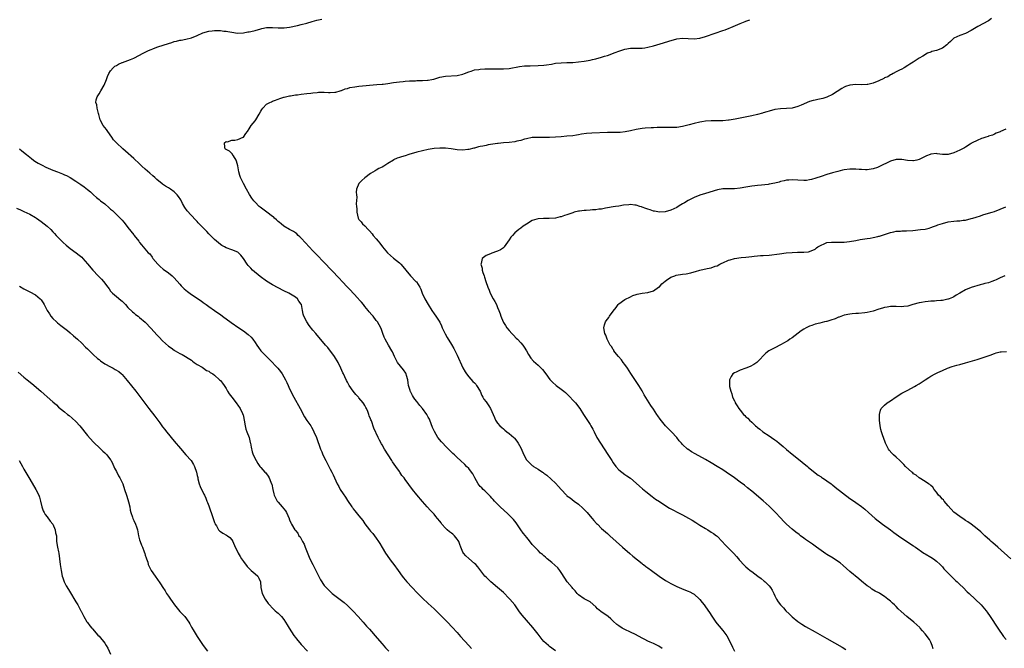
# Model space of a CAD drawing. Units: inches. Extents: x 2616000 to 2619000, y 1491000 to 1494000.
# Drawn here: x 2617206 to 2617546, y 1491840 to 1492058 of the extents above; entities that cross this region are included whole.
import ezdxf

# ---------------------------------------------------------------- set-up
doc = ezdxf.new("R2010")
doc.units = ezdxf.units.IN
doc.header["$MEASUREMENT"] = 0
doc.layers.add('LD26161491_10ft', color=2, linetype='Continuous')

msp = doc.modelspace()

# ---------------------------------------------------------------- linework, layer by layer
at = {"layer": 'LD26161491_10ft'}
for points, elevation in [([(2617391, 1491839.1), (2617389, 1491840.68), (2617388.57, 1491841), (2617387, 1491842.41), (2617386.43, 1491843), (2617385, 1491844.84), (2617383.23, 1491847.23), (2617381, 1491849.69), (2617379.5, 1491851.5), (2617378.63, 1491852.63), (2617378.4, 1491853), (2617376.95, 1491855), (2617375.26, 1491857), (2617375, 1491857.28), (2617373, 1491859.29), (2617371, 1491861.11), (2617368.71, 1491863), (2617367.81, 1491863.81), (2617367, 1491864.59), (2617366.61, 1491865), (2617364.16, 1491868.16), (2617363.41, 1491869), (2617363, 1491869.42), (2617361, 1491871.08), (2617360.03, 1491872.03), (2617359.14, 1491873), (2617359, 1491873.26), (2617358.31, 1491875), (2617357.97, 1491875.97), (2617357.57, 1491877), (2617357.36, 1491877.36), (2617357, 1491877.77), (2617356.02, 1491879), (2617355.5, 1491879.5), (2617355, 1491879.9), (2617354.35, 1491880.35), (2617353.54, 1491881), (2617353, 1491881.55), (2617351.73, 1491883), (2617351.41, 1491883.41), (2617351, 1491884.01), (2617350.23, 1491885), (2617349.64, 1491885.64), (2617349, 1491886.42), (2617348.48, 1491887), (2617347.74, 1491887.74), (2617346.65, 1491889), (2617345, 1491890.83), (2617343, 1491893.15), (2617341.52, 1491895), (2617339, 1491898.47), (2617338.6, 1491899), (2617337.89, 1491899.89), (2617337.15, 1491901), (2617337, 1491901.19), (2617335.77, 1491903), (2617334.59, 1491904.59), (2617334.33, 1491905), (2617333.06, 1491907), (2617331.87, 1491909), (2617331, 1491910.49), (2617330.8, 1491910.8), (2617330.05, 1491912.05), (2617329.62, 1491913), (2617328.2, 1491916.2), (2617327.28, 1491918.72), (2617327.12, 1491919.12), (2617327, 1491919.49), (2617326.56, 1491920.56), (2617326.4, 1491921), (2617326.01, 1491921.99), (2617325.57, 1491923), (2617325.37, 1491923.37), (2617325, 1491924.09), (2617324.64, 1491924.64), (2617324.43, 1491925), (2617323, 1491926.75), (2617322.78, 1491927), (2617321.92, 1491927.92), (2617321, 1491929), (2617319.62, 1491931), (2617319, 1491932.11), (2617318.7, 1491932.7), (2617318.06, 1491934.06), (2617317.66, 1491935), (2617317.44, 1491935.44), (2617316.77, 1491937), (2617315.75, 1491939), (2617314.47, 1491941), (2617312.17, 1491944.17), (2617311.45, 1491945), (2617311, 1491945.57), (2617308.49, 1491948.49), (2617308.02, 1491949), (2617307, 1491950.22), (2617305.76, 1491951.76), (2617304.92, 1491953), (2617303.87, 1491955), (2617303.7, 1491955.7), (2617303.44, 1491957), (2617303.1, 1491959), (2617303, 1491959.21), (2617302.23, 1491960.23), (2617301.71, 1491961), (2617301, 1491961.57), (2617298.75, 1491963), (2617297, 1491963.81), (2617295, 1491964.79), (2617293, 1491965.87), (2617291, 1491967.15), (2617288.8, 1491968.8), (2617286.18, 1491971), (2617285.59, 1491971.59), (2617285, 1491972.23), (2617284.61, 1491972.61), (2617284.24, 1491973), (2617283, 1491974.96), (2617282.12, 1491976.12), (2617281.32, 1491977), (2617281, 1491977.22), (2617279, 1491977.94), (2617277, 1491978.64), (2617276.45, 1491979), (2617275.52, 1491979.52), (2617275, 1491979.86), (2617274.37, 1491980.37), (2617273, 1491981.59), (2617271.55, 1491983), (2617271, 1491983.57), (2617270.29, 1491984.29), (2617267.35, 1491987.35), (2617267, 1491987.76), (2617266.38, 1491988.38), (2617263.52, 1491991.52), (2617262.68, 1491992.68), (2617261.95, 1491994.05), (2617261.27, 1491995.27), (2617260.47, 1491996.47), (2617260.09, 1491997), (2617259, 1491998.03), (2617257.77, 1491999), (2617257, 1491999.5), (2617256.03, 1492000.03), (2617255, 1492000.76), (2617254.85, 1492000.85), (2617253, 1492002.37), (2617252.27, 1492003), (2617251.63, 1492003.63), (2617250.59, 1492004.59), (2617249, 1492005.97), (2617247.87, 1492007), (2617247, 1492007.77), (2617245, 1492009.6), (2617242.15, 1492012.15), (2617241.18, 1492013), (2617238.99, 1492015), (2617238.06, 1492016.06), (2617237.38, 1492017), (2617236.01, 1492019), (2617235.62, 1492019.62), (2617234.4, 1492021), (2617233.36, 1492023), (2617233, 1492024.39), (2617232.89, 1492024.89), (2617232.78, 1492025.22), (2617232.35, 1492027), (2617232.22, 1492028.22), (2617231.93, 1492029), (2617232.05, 1492029.95), (2617232.36, 1492031), (2617233, 1492031.97), (2617233.64, 1492033), (2617234.81, 1492035), (2617235.61, 1492037), (2617235.96, 1492038.04), (2617236.39, 1492039), (2617237, 1492039.95), (2617237.84, 1492041), (2617238.46, 1492041.54), (2617239, 1492041.85), (2617239.7, 1492042.3), (2617241, 1492042.82), (2617241.12, 1492042.88), (2617243, 1492043.55), (2617243.91, 1492043.91), (2617245, 1492044.37), (2617247, 1492045.35), (2617248.07, 1492045.93), (2617250.12, 1492047), (2617251, 1492047.41), (2617251.63, 1492047.63), (2617253, 1492048.19), (2617255.55, 1492049), (2617258.2, 1492049.8), (2617259, 1492050.08), (2617259.77, 1492050.23), (2617261, 1492050.57), (2617261.38, 1492050.62), (2617263, 1492050.88), (2617265, 1492051.37), (2617267, 1492052.2), (2617268.92, 1492053.08), (2617271, 1492053.67), (2617272.17, 1492053.83), (2617273, 1492053.89), (2617275, 1492053.91), (2617276.24, 1492053.76), (2617277, 1492053.71), (2617277.63, 1492053.63), (2617279, 1492053.33), (2617280.95, 1492053.05), (2617283, 1492053.13), (2617284.57, 1492053.43), (2617285, 1492053.48), (2617285.61, 1492053.61), (2617287, 1492053.98), (2617289, 1492054.56), (2617289.38, 1492054.62), (2617291, 1492054.99), (2617293, 1492055.02), (2617295, 1492054.84), (2617297, 1492054.84), (2617297.13, 1492054.87), (2617299, 1492055.09), (2617301.68, 1492055.68), (2617303, 1492055.99), (2617305, 1492056.51), (2617306.75, 1492057), (2617308.46, 1492057.54), (2617310.11, 1492057.89)], 8710), ([(2617427.96, 1491839.96), (2617426.78, 1491840.78), (2617425, 1491841.64), (2617423.86, 1491842.14), (2617423, 1491842.5), (2617421.97, 1491843), (2617421.34, 1491843.34), (2617421, 1491843.57), (2617418.79, 1491844.79), (2617417, 1491845.56), (2617415, 1491846.48), (2617414.11, 1491847), (2617413, 1491847.74), (2617412.29, 1491848.29), (2617411, 1491849.4), (2617410.18, 1491850.18), (2617409.23, 1491851), (2617406.76, 1491852.76), (2617405.64, 1491853.64), (2617405, 1491854.32), (2617403, 1491856.05), (2617402.41, 1491856.41), (2617401, 1491857.13), (2617399, 1491858.54), (2617398.59, 1491859), (2617397.88, 1491859.88), (2617397, 1491860.76), (2617396.78, 1491861), (2617395.09, 1491863), (2617394.27, 1491864.27), (2617393, 1491866.3), (2617392.51, 1491867), (2617391.84, 1491867.84), (2617390.83, 1491868.83), (2617389.76, 1491869.76), (2617388.2, 1491871), (2617387.57, 1491871.57), (2617387, 1491872.04), (2617386.49, 1491872.49), (2617385.89, 1491873), (2617385, 1491873.85), (2617383.87, 1491875), (2617383, 1491875.99), (2617381.67, 1491877.67), (2617381, 1491878.49), (2617380.61, 1491879), (2617379.88, 1491879.88), (2617379.02, 1491881), (2617377.41, 1491883.41), (2617376.55, 1491884.55), (2617376.14, 1491885), (2617375, 1491886.14), (2617374.56, 1491886.56), (2617371.89, 1491889), (2617369.92, 1491891), (2617369.5, 1491891.5), (2617369, 1491892.02), (2617368.56, 1491892.56), (2617367, 1491894.02), (2617366.54, 1491894.54), (2617366.03, 1491895), (2617365.53, 1491895.53), (2617365, 1491896.06), (2617364.25, 1491897), (2617363.1, 1491899), (2617362.41, 1491900.41), (2617361.97, 1491901), (2617361, 1491902.25), (2617360.27, 1491903), (2617359.61, 1491903.61), (2617358.17, 1491905), (2617357, 1491906.08), (2617356.06, 1491907), (2617355.49, 1491907.49), (2617353, 1491909.95), (2617352.01, 1491911), (2617351.54, 1491911.54), (2617350.34, 1491913), (2617349.1, 1491915.1), (2617348.51, 1491916.51), (2617347.55, 1491919), (2617347.37, 1491919.37), (2617347, 1491920.08), (2617346.49, 1491921), (2617345, 1491923), (2617344.05, 1491924.05), (2617343, 1491925.45), (2617342.32, 1491926.32), (2617341.93, 1491927), (2617341.56, 1491927.56), (2617341, 1491928.66), (2617340.87, 1491928.87), (2617340.77, 1491929.23), (2617340.16, 1491931), (2617339.98, 1491931.98), (2617339.88, 1491933), (2617339.49, 1491934.51), (2617339.39, 1491935), (2617339.28, 1491935.28), (2617338.47, 1491936.47), (2617336.33, 1491939), (2617335.32, 1491941), (2617334.62, 1491942.62), (2617334.42, 1491943), (2617333.19, 1491945), (2617332.03, 1491947), (2617331.76, 1491947.76), (2617331.23, 1491949), (2617330.69, 1491950.69), (2617330, 1491952), (2617329.4, 1491953), (2617329, 1491953.49), (2617327.88, 1491955), (2617327.45, 1491955.45), (2617326.56, 1491956.56), (2617326.23, 1491957), (2617325.64, 1491957.64), (2617325, 1491958.38), (2617324.51, 1491959), (2617323.82, 1491959.82), (2617323, 1491960.74), (2617322.79, 1491961), (2617321, 1491962.98), (2617320.01, 1491964.01), (2617319, 1491965), (2617317.15, 1491967), (2617316.14, 1491968.14), (2617311, 1491973.59), (2617310.31, 1491974.31), (2617309, 1491975.62), (2617307, 1491977.69), (2617304.45, 1491980.45), (2617303, 1491982.06), (2617302.52, 1491982.52), (2617301.95, 1491983), (2617301.5, 1491983.5), (2617301, 1491983.93), (2617300.34, 1491984.34), (2617298.99, 1491985), (2617297, 1491986.16), (2617296, 1491987), (2617295.48, 1491987.48), (2617295, 1491987.78), (2617294.43, 1491988.43), (2617293.75, 1491989), (2617293.36, 1491989.36), (2617293, 1491989.56), (2617291.06, 1491991.06), (2617288.74, 1491992.74), (2617288.46, 1491993), (2617287, 1491994.52), (2617286.61, 1491995), (2617285.93, 1491995.93), (2617285.14, 1491997.14), (2617284, 1491999), (2617282.96, 1492001), (2617281.98, 1492003), (2617281.73, 1492003.73), (2617281.37, 1492005), (2617281.03, 1492007.03), (2617280.64, 1492008.64), (2617280.51, 1492009), (2617279.52, 1492010.48), (2617279.22, 1492011), (2617279.17, 1492011.17), (2617278.13, 1492012.13), (2617277, 1492012.78), (2617276.84, 1492012.84), (2617276.63, 1492013), (2617276.52, 1492013.48), (2617276.46, 1492015), (2617277, 1492015.45), (2617277.43, 1492015.43), (2617279, 1492015.94), (2617279.98, 1492015.98), (2617281, 1492016.24), (2617282.95, 1492017), (2617283, 1492017.03), (2617283.78, 1492018.22), (2617284.41, 1492019), (2617285, 1492019.9), (2617285.7, 1492021), (2617287, 1492022.6), (2617287.29, 1492023), (2617288.42, 1492025), (2617289, 1492026.06), (2617289.38, 1492026.62), (2617289.68, 1492027), (2617291, 1492028.39), (2617292.1, 1492029), (2617292.72, 1492029.28), (2617293, 1492029.46), (2617293.74, 1492029.74), (2617295, 1492030.16), (2617295.61, 1492030.39), (2617297, 1492030.83), (2617297.12, 1492030.88), (2617297.6, 1492031), (2617299, 1492031.29), (2617299.31, 1492031.31), (2617301, 1492031.63), (2617301.69, 1492031.69), (2617303, 1492031.89), (2617305, 1492032.11), (2617306.29, 1492032.29), (2617307, 1492032.35), (2617308.52, 1492032.52), (2617309, 1492032.56), (2617311, 1492032.55), (2617312.48, 1492032.48), (2617313, 1492032.48), (2617314.59, 1492032.59), (2617315, 1492032.63), (2617316.48, 1492033), (2617316.87, 1492033.13), (2617317, 1492033.15), (2617318.27, 1492033.73), (2617319, 1492033.87), (2617319.83, 1492034.17), (2617321.52, 1492034.48), (2617323, 1492034.67), (2617329.23, 1492035.23), (2617331, 1492035.34), (2617331.4, 1492035.4), (2617333, 1492035.56), (2617335, 1492035.9), (2617336.03, 1492036.03), (2617337, 1492036.2), (2617338.3, 1492036.3), (2617339, 1492036.39), (2617340.46, 1492036.46), (2617341, 1492036.51), (2617342.55, 1492036.55), (2617343, 1492036.58), (2617345, 1492036.61), (2617346.75, 1492036.75), (2617347, 1492036.75), (2617348.28, 1492037), (2617348.87, 1492037.13), (2617351, 1492037.78), (2617353, 1492038.18), (2617357, 1492038.38), (2617359, 1492038.79), (2617359.57, 1492039), (2617361, 1492039.58), (2617361.87, 1492039.87), (2617363, 1492040.27), (2617364.46, 1492040.46), (2617365, 1492040.56), (2617366.62, 1492040.62), (2617367, 1492040.66), (2617368.7, 1492040.7), (2617370.7, 1492040.7), (2617371, 1492040.68), (2617373, 1492040.65), (2617375, 1492040.82), (2617378.53, 1492041.47), (2617380.32, 1492041.68), (2617382.25, 1492041.75), (2617385, 1492041.76), (2617387, 1492041.89), (2617387.98, 1492042.02), (2617389.69, 1492042.31), (2617391, 1492042.57), (2617393, 1492042.79), (2617395, 1492042.81), (2617397, 1492042.85), (2617399, 1492043.04), (2617401, 1492043.32), (2617403, 1492043.67), (2617403.86, 1492043.86), (2617405, 1492044.13), (2617407, 1492044.68), (2617408.05, 1492045), (2617409, 1492045.32), (2617411.7, 1492046.3), (2617413, 1492046.82), (2617415, 1492047.51), (2617417, 1492047.85), (2617417.87, 1492047.87), (2617421, 1492047.87), (2617421.98, 1492047.98), (2617423, 1492048.13), (2617425, 1492048.61), (2617428.39, 1492049.61), (2617430.26, 1492050.26), (2617433, 1492051.09), (2617435, 1492051.31), (2617437, 1492051.17), (2617439, 1492051.08), (2617441, 1492051.3), (2617443, 1492051.83), (2617444.32, 1492052.32), (2617445, 1492052.55), (2617447, 1492053.26), (2617448.34, 1492053.66), (2617449, 1492053.96), (2617449.78, 1492054.22), (2617451.2, 1492054.8), (2617451.78, 1492055), (2617455, 1492056.33), (2617456.76, 1492057), (2617457, 1492057.12), (2617458.32, 1492057.68)], 8700), ([(2617541.96, 1492058.04), (2617541, 1492057.34), (2617537.31, 1492055.31), (2617535, 1492053.93), (2617533, 1492052.93), (2617531, 1492052.23), (2617529, 1492051.26), (2617527.84, 1492050.16), (2617527, 1492049.4), (2617526.59, 1492049), (2617525, 1492047.8), (2617523, 1492046.99), (2617521.37, 1492046.62), (2617521, 1492046.43), (2617519.88, 1492046.12), (2617518.23, 1492045), (2617517, 1492044.38), (2617514.93, 1492043), (2617513.69, 1492042.31), (2617513, 1492041.79), (2617511.8, 1492041), (2617511, 1492040.56), (2617510.17, 1492040.17), (2617509, 1492039.58), (2617507.97, 1492039), (2617507.33, 1492038.67), (2617507, 1492038.57), (2617506.07, 1492037.93), (2617505, 1492037.49), (2617504.7, 1492037.3), (2617503, 1492036.46), (2617501, 1492035.66), (2617499.21, 1492035.21), (2617499, 1492035.18), (2617497.13, 1492035.13), (2617495, 1492035.28), (2617493, 1492035.06), (2617491.49, 1492034.51), (2617491, 1492034.3), (2617490.16, 1492033.84), (2617487, 1492031.75), (2617485, 1492030.8), (2617483.57, 1492030.43), (2617483, 1492030.25), (2617481.91, 1492030.09), (2617481, 1492029.87), (2617480.26, 1492029.74), (2617479, 1492029.33), (2617476.09, 1492028.09), (2617475, 1492027.6), (2617473, 1492027.03), (2617471, 1492026.9), (2617469, 1492026.83), (2617467, 1492026.55), (2617465, 1492026.01), (2617464.26, 1492025.74), (2617463, 1492025.37), (2617462.73, 1492025.27), (2617461, 1492024.8), (2617459, 1492024.36), (2617455, 1492023.61), (2617453.26, 1492023.26), (2617451.14, 1492022.86), (2617451, 1492022.84), (2617449, 1492022.68), (2617447.29, 1492022.71), (2617446.68, 1492022.68), (2617445, 1492022.68), (2617443, 1492022.52), (2617441.7, 1492022.3), (2617441, 1492022.22), (2617439, 1492021.79), (2617437.3, 1492021.3), (2617435, 1492020.71), (2617433, 1492020.39), (2617431, 1492020.31), (2617430.34, 1492020.34), (2617429, 1492020.35), (2617427, 1492020.32), (2617426.3, 1492020.3), (2617425, 1492020.23), (2617424.22, 1492020.22), (2617422.1, 1492020.1), (2617421, 1492020), (2617419, 1492019.68), (2617417, 1492019.19), (2617415.2, 1492018.8), (2617413.38, 1492018.62), (2617411.41, 1492018.59), (2617411, 1492018.6), (2617409, 1492018.57), (2617403.64, 1492018.36), (2617401.77, 1492018.23), (2617400, 1492018), (2617399, 1492017.8), (2617398.29, 1492017.71), (2617397, 1492017.47), (2617395, 1492017.29), (2617393, 1492017.17), (2617390.99, 1492016.99), (2617389, 1492016.84), (2617387, 1492016.87), (2617385, 1492016.93), (2617383, 1492016.84), (2617381, 1492016.46), (2617380.27, 1492016.27), (2617379, 1492015.9), (2617377.6, 1492015.6), (2617377, 1492015.43), (2617375, 1492015.17), (2617373, 1492015), (2617371.21, 1492014.79), (2617371, 1492014.78), (2617367.69, 1492014.31), (2617367, 1492014.16), (2617365.87, 1492013.87), (2617365, 1492013.74), (2617364.33, 1492013.67), (2617363, 1492013.22), (2617362.8, 1492013.2), (2617361, 1492012.73), (2617360.68, 1492012.68), (2617359, 1492012.51), (2617357, 1492012.66), (2617354.97, 1492012.97), (2617353, 1492013.14), (2617351, 1492013.16), (2617349, 1492013.04), (2617347, 1492012.74), (2617345, 1492012.3), (2617343, 1492011.77), (2617340.31, 1492011), (2617339, 1492010.59), (2617337.77, 1492010.23), (2617337, 1492009.95), (2617336.26, 1492009.74), (2617335, 1492009.12), (2617334.91, 1492009.09), (2617333, 1492007.9), (2617331.66, 1492007), (2617331, 1492006.61), (2617329.9, 1492006.1), (2617329, 1492005.57), (2617328.62, 1492005.38), (2617327, 1492004.37), (2617325.03, 1492002.97), (2617323.96, 1492002.04), (2617322.94, 1492001), (2617322.16, 1491999), (2617322.04, 1491997.96), (2617322.12, 1491997), (2617322.2, 1491996.2), (2617322.07, 1491993.93), (2617322.14, 1491993), (2617322.22, 1491992.22), (2617322.25, 1491991), (2617322.73, 1491989), (2617323, 1491988.54), (2617323.71, 1491987.71), (2617324.26, 1491987), (2617325, 1491986.32), (2617326.17, 1491985), (2617326.6, 1491984.6), (2617327.52, 1491983.52), (2617327.9, 1491983), (2617329, 1491981.79), (2617329.62, 1491981), (2617330.25, 1491980.25), (2617331.16, 1491979), (2617332.93, 1491976.93), (2617333.97, 1491975.97), (2617335, 1491975.1), (2617337, 1491973.45), (2617337.52, 1491973), (2617338.24, 1491972.24), (2617339.21, 1491971), (2617340.89, 1491969), (2617342.74, 1491967), (2617342.86, 1491966.86), (2617344.02, 1491965), (2617344.36, 1491964.36), (2617344.9, 1491963), (2617345.83, 1491961), (2617346.97, 1491959), (2617348.28, 1491957), (2617349, 1491955.85), (2617349.63, 1491955), (2617350.95, 1491952.95), (2617351.62, 1491951.62), (2617351.86, 1491951), (2617352.86, 1491948.86), (2617353.58, 1491947.58), (2617355, 1491945.25), (2617355.82, 1491943.82), (2617357, 1491941.54), (2617359, 1491937.13), (2617359.71, 1491935.72), (2617360.21, 1491935), (2617361, 1491933.99), (2617362.44, 1491932.44), (2617363, 1491931.92), (2617363.42, 1491931.42), (2617363.74, 1491931), (2617364.91, 1491929), (2617365.59, 1491927.59), (2617365.93, 1491927), (2617366.28, 1491926.28), (2617367, 1491925.35), (2617367.25, 1491925), (2617367.91, 1491923.91), (2617368.52, 1491923), (2617369, 1491921.95), (2617369.88, 1491919.88), (2617370.31, 1491919), (2617371, 1491918.01), (2617371.81, 1491917), (2617372.42, 1491916.42), (2617373, 1491915.97), (2617373.53, 1491915.53), (2617374.25, 1491915), (2617375, 1491914.41), (2617376.62, 1491913), (2617376.81, 1491912.81), (2617377.68, 1491911.68), (2617378.13, 1491911), (2617379, 1491909.38), (2617379.78, 1491907.78), (2617380.09, 1491907), (2617381, 1491905.31), (2617381.2, 1491905), (2617383, 1491903.3), (2617383.19, 1491903.19), (2617383.44, 1491903), (2617385, 1491902.04), (2617386.55, 1491901), (2617386.83, 1491900.83), (2617387, 1491900.66), (2617388.01, 1491900.01), (2617391, 1491897.22), (2617392.08, 1491896.08), (2617393, 1491895.01), (2617394.82, 1491893), (2617395, 1491892.84), (2617396.08, 1491892.08), (2617397.47, 1491891), (2617399, 1491889.97), (2617400.56, 1491888.56), (2617401, 1491888.12), (2617401.52, 1491887.52), (2617401.99, 1491887), (2617403, 1491885.8), (2617403.74, 1491885), (2617404.3, 1491884.3), (2617405.27, 1491883.27), (2617405.56, 1491883), (2617407, 1491881.54), (2617408.31, 1491880.31), (2617409, 1491879.72), (2617409.37, 1491879.37), (2617409.81, 1491879), (2617412.06, 1491877), (2617414.27, 1491875), (2617416.8, 1491872.8), (2617417.87, 1491871.87), (2617421, 1491869.33), (2617421.19, 1491869.19), (2617421.51, 1491869), (2617422.35, 1491868.35), (2617423, 1491867.88), (2617424.31, 1491867), (2617426.94, 1491865), (2617428.15, 1491864.15), (2617429, 1491863.61), (2617429.36, 1491863.36), (2617431, 1491862.4), (2617433, 1491861.36), (2617434.67, 1491860.67), (2617436.11, 1491860.11), (2617437, 1491859.8), (2617437.52, 1491859.52), (2617438.56, 1491859), (2617439, 1491858.74), (2617440.91, 1491857), (2617441, 1491856.91), (2617441.83, 1491855.83), (2617442.51, 1491855), (2617443, 1491854.34), (2617444.37, 1491852.37), (2617445.13, 1491851.13), (2617446.59, 1491849), (2617447, 1491848.49), (2617447.7, 1491847.7), (2617449, 1491846.19), (2617450.32, 1491844.32), (2617451.05, 1491843.05), (2617452.38, 1491840.38), (2617453.03, 1491839)], 8690), ([(2617547, 1492019.78), (2617545.09, 1492018.91), (2617545, 1492018.86), (2617543.66, 1492018.34), (2617543, 1492018.04), (2617542.3, 1492017.7), (2617541, 1492017.32), (2617540.8, 1492017.2), (2617540.05, 1492017), (2617539, 1492016.7), (2617538.55, 1492016.55), (2617537, 1492015.87), (2617535.32, 1492015), (2617535.13, 1492014.87), (2617535, 1492014.82), (2617534.59, 1492014.59), (2617533, 1492013.57), (2617532.64, 1492013.36), (2617531.91, 1492013), (2617531, 1492012.46), (2617529, 1492011.57), (2617527, 1492011.04), (2617525.02, 1492011.02), (2617523.25, 1492011.25), (2617523, 1492011.3), (2617521, 1492011.12), (2617520.72, 1492011), (2617519.47, 1492010.53), (2617519, 1492010.31), (2617518.12, 1492009.88), (2617517, 1492009.25), (2617516.12, 1492009), (2617515, 1492008.78), (2617514.79, 1492008.79), (2617512.92, 1492008.92), (2617511, 1492009.25), (2617509, 1492009.27), (2617507, 1492008.72), (2617503, 1492006.71), (2617502.52, 1492006.52), (2617501, 1492005.99), (2617499, 1492005.69), (2617498.33, 1492005.67), (2617497, 1492005.76), (2617496.23, 1492005.77), (2617495, 1492005.92), (2617493.95, 1492005.95), (2617493, 1492005.9), (2617491, 1492005.64), (2617490.46, 1492005.54), (2617488.84, 1492005.16), (2617487, 1492004.65), (2617485, 1492004.04), (2617483, 1492003.41), (2617481.19, 1492002.81), (2617479.66, 1492002.34), (2617479, 1492002.18), (2617477.96, 1492002.04), (2617477, 1492001.95), (2617475, 1492002.08), (2617473, 1492002.24), (2617471.88, 1492002.12), (2617471, 1492002.07), (2617470.17, 1492001.83), (2617469, 1492001.6), (2617468.54, 1492001.46), (2617467, 1492001.09), (2617465, 1492000.68), (2617464.63, 1492000.63), (2617462.33, 1492000.33), (2617461, 1492000.22), (2617460.11, 1492000.11), (2617459, 1492000.01), (2617457, 1491999.71), (2617455, 1491999.33), (2617453, 1491999.09), (2617451, 1491999.12), (2617449.11, 1491999.11), (2617449, 1491999.12), (2617447.18, 1491998.82), (2617443, 1491997.53), (2617441, 1491996.88), (2617439, 1491996.07), (2617437, 1491995.04), (2617435.71, 1491994.29), (2617435, 1491993.93), (2617434.42, 1491993.58), (2617433.57, 1491993), (2617433, 1491992.69), (2617431, 1491991.7), (2617429, 1491991.12), (2617427, 1491991.05), (2617425.35, 1491991.35), (2617425, 1491991.43), (2617423.79, 1491991.79), (2617423, 1491992.07), (2617422.28, 1491992.28), (2617421, 1491992.79), (2617420.82, 1491992.82), (2617420.28, 1491993), (2617419, 1491993.4), (2617418.5, 1491993.5), (2617417, 1491993.65), (2617416.38, 1491993.62), (2617414.59, 1491993.41), (2617413, 1491993.16), (2617411.78, 1491993), (2617411, 1491992.88), (2617409, 1491992.49), (2617408.41, 1491992.41), (2617407, 1491992.12), (2617406.06, 1491992.06), (2617405, 1491991.88), (2617403.83, 1491991.83), (2617403, 1491991.71), (2617401.63, 1491991.63), (2617401, 1491991.57), (2617399.37, 1491991.37), (2617399, 1491991.34), (2617397.51, 1491991), (2617397, 1491990.85), (2617395.63, 1491990.37), (2617395, 1491990.12), (2617394.15, 1491989.85), (2617393, 1491989.41), (2617392.64, 1491989.36), (2617391, 1491988.98), (2617388.88, 1491988.88), (2617387, 1491988.87), (2617386.85, 1491988.85), (2617385, 1491988.73), (2617384.59, 1491988.59), (2617383, 1491988.14), (2617381, 1491986.92), (2617379.86, 1491986.14), (2617379, 1491985.47), (2617378.7, 1491985.3), (2617378.37, 1491985), (2617377, 1491983.87), (2617376.12, 1491983), (2617375.58, 1491982.42), (2617375, 1491981.42), (2617373.27, 1491979), (2617373.15, 1491978.85), (2617373, 1491978.69), (2617371.97, 1491978.03), (2617371, 1491977.48), (2617370.61, 1491977.39), (2617369, 1491976.79), (2617368.59, 1491976.59), (2617367, 1491976.03), (2617365.64, 1491975), (2617365.31, 1491973.31), (2617365.16, 1491973), (2617365.69, 1491971.69), (2617365.69, 1491971), (2617365.86, 1491970.14), (2617366.29, 1491969), (2617366.5, 1491968.5), (2617366.87, 1491967), (2617367.6, 1491965), (2617368.05, 1491964.05), (2617368.45, 1491963), (2617369.51, 1491961), (2617370.08, 1491960.08), (2617370.58, 1491959), (2617371, 1491958.01), (2617371.46, 1491957), (2617371.86, 1491955.86), (2617372.12, 1491955), (2617372.89, 1491953), (2617373, 1491952.8), (2617373.73, 1491951.73), (2617374.21, 1491951), (2617375, 1491950.02), (2617375.91, 1491949), (2617376.46, 1491948.46), (2617377.44, 1491947.45), (2617377.85, 1491947), (2617379, 1491945.83), (2617379.69, 1491945), (2617380.25, 1491944.25), (2617381.03, 1491943.03), (2617381.74, 1491941.74), (2617382.52, 1491940.52), (2617383.47, 1491939.47), (2617385, 1491937.99), (2617386.07, 1491937), (2617386.5, 1491936.5), (2617387.74, 1491935), (2617389.14, 1491933.14), (2617390.1, 1491932.1), (2617391.14, 1491931.14), (2617391.3, 1491931), (2617393, 1491929.73), (2617393.9, 1491929), (2617394.53, 1491928.53), (2617395.59, 1491927.59), (2617397.52, 1491925.52), (2617397.97, 1491925), (2617399.44, 1491923), (2617400.7, 1491921), (2617403, 1491917.51), (2617403.31, 1491917), (2617403.94, 1491915.94), (2617404.39, 1491915), (2617405.4, 1491913), (2617406.57, 1491911), (2617409.15, 1491907.15), (2617410.51, 1491905), (2617411, 1491904.27), (2617411.96, 1491903), (2617413, 1491901.83), (2617413.99, 1491901), (2617415, 1491900.23), (2617415.77, 1491899.77), (2617417, 1491898.87), (2617419, 1491897.15), (2617420.11, 1491896.11), (2617421.17, 1491895.17), (2617422.27, 1491894.27), (2617424.55, 1491892.55), (2617425.7, 1491891.7), (2617427, 1491890.8), (2617429.3, 1491889.3), (2617430.55, 1491888.55), (2617431, 1491888.35), (2617431.87, 1491887.87), (2617433.2, 1491887.2), (2617435, 1491886.25), (2617437.1, 1491885.1), (2617438.37, 1491884.37), (2617439.61, 1491883.61), (2617441, 1491882.7), (2617443, 1491881.48), (2617443.84, 1491881), (2617445, 1491880.27), (2617445.76, 1491879.76), (2617446.79, 1491879), (2617447, 1491878.82), (2617448.77, 1491877), (2617449.83, 1491875.83), (2617451, 1491874.68), (2617452.81, 1491872.81), (2617453.77, 1491871.77), (2617454.37, 1491871), (2617454.68, 1491870.68), (2617455, 1491870.29), (2617456.18, 1491869), (2617456.61, 1491868.61), (2617457, 1491868.23), (2617457.69, 1491867.69), (2617458.44, 1491867), (2617459, 1491866.56), (2617461.08, 1491865), (2617462.2, 1491864.2), (2617463.3, 1491863.3), (2617463.64, 1491863), (2617465, 1491861.6), (2617465.49, 1491861), (2617466.08, 1491860.08), (2617466.62, 1491859), (2617467, 1491858.12), (2617467.6, 1491857), (2617468.14, 1491856.14), (2617468.93, 1491855), (2617469.96, 1491853.96), (2617470.81, 1491853), (2617471.94, 1491851.94), (2617473, 1491850.88), (2617475, 1491849.26), (2617476.36, 1491848.36), (2617477.6, 1491847.6), (2617481, 1491845.72), (2617485, 1491843.41), (2617490.35, 1491840.35), (2617491.6, 1491839.6)], 8680), ([(2617205.49, 1492013), (2617206.29, 1492012.29), (2617207.84, 1492011), (2617209.59, 1492009.59), (2617210.35, 1492009), (2617210.73, 1492008.73), (2617211.95, 1492007.95), (2617213.25, 1492007.25), (2617214.62, 1492006.62), (2617217, 1492005.63), (2617218.6, 1492005), (2617220.29, 1492004.29), (2617221, 1492003.96), (2617221.68, 1492003.68), (2617222.97, 1492003), (2617225, 1492001.71), (2617226.64, 1492000.64), (2617227.82, 1491999.82), (2617229, 1491998.91), (2617230.04, 1491998.04), (2617231.09, 1491997), (2617232.14, 1491996.14), (2617233, 1491995.4), (2617233.23, 1491995.23), (2617233.5, 1491995), (2617235, 1491993.86), (2617236.53, 1491992.53), (2617237, 1491992.1), (2617237.6, 1491991.6), (2617238.23, 1491991), (2617238.63, 1491990.63), (2617240.31, 1491989), (2617240.65, 1491988.65), (2617241, 1491988.22), (2617241.59, 1491987.59), (2617242, 1491987), (2617243, 1491985.7), (2617245, 1491983.17), (2617245.15, 1491983), (2617246.72, 1491981), (2617247, 1491980.57), (2617247.68, 1491979.68), (2617248.31, 1491979), (2617250.05, 1491977), (2617250.55, 1491976.55), (2617251.41, 1491975.41), (2617251.67, 1491975), (2617253.31, 1491973), (2617254.17, 1491972.17), (2617255.24, 1491971.24), (2617257, 1491969.99), (2617258.29, 1491969), (2617259, 1491968.32), (2617261, 1491966.05), (2617261.48, 1491965.48), (2617262.48, 1491964.48), (2617263.58, 1491963.58), (2617265, 1491962.54), (2617268.32, 1491960.32), (2617269, 1491959.8), (2617270.13, 1491959), (2617271, 1491958.42), (2617273, 1491957.01), (2617274.16, 1491956.16), (2617275, 1491955.56), (2617275.75, 1491955), (2617278.8, 1491952.8), (2617281.4, 1491951), (2617283, 1491949.93), (2617284.66, 1491948.66), (2617285.69, 1491947.69), (2617286.27, 1491947), (2617287, 1491945.93), (2617287.66, 1491945), (2617288.17, 1491944.17), (2617289.02, 1491943.02), (2617290.98, 1491941), (2617292.05, 1491940.05), (2617294.93, 1491937), (2617295.85, 1491935.85), (2617296.39, 1491935), (2617297, 1491933.95), (2617297.51, 1491933), (2617298.05, 1491932.05), (2617298.49, 1491931), (2617299, 1491929.85), (2617300.42, 1491927), (2617301, 1491925.9), (2617302.06, 1491924.06), (2617302.64, 1491923), (2617304.16, 1491920.16), (2617305, 1491918.83), (2617306.28, 1491917), (2617306.55, 1491916.55), (2617307.28, 1491915.28), (2617307.42, 1491915), (2617308.24, 1491913), (2617309.69, 1491909), (2617310.09, 1491908.09), (2617310.54, 1491907), (2617311.5, 1491905), (2617313, 1491902.07), (2617313.6, 1491901), (2617314.07, 1491900.07), (2617314.58, 1491899), (2617315.49, 1491897), (2617315.99, 1491895.99), (2617316.54, 1491895), (2617317.48, 1491893.48), (2617318.29, 1491892.29), (2617319, 1491891.18), (2617320.52, 1491889), (2617320.73, 1491888.73), (2617321, 1491888.33), (2617321.62, 1491887.62), (2617322.07, 1491887), (2617323, 1491885.83), (2617324.29, 1491884.29), (2617325, 1491883.15), (2617326.6, 1491881), (2617327, 1491880.53), (2617327.76, 1491879.76), (2617329, 1491878.15), (2617329.81, 1491877), (2617330.26, 1491876.26), (2617331, 1491874.87), (2617332.14, 1491873), (2617333.58, 1491871), (2617334.2, 1491870.2), (2617335.1, 1491869), (2617336.57, 1491867), (2617338.01, 1491865), (2617338.43, 1491864.43), (2617339.56, 1491863), (2617341.38, 1491861), (2617343.18, 1491859.18), (2617345, 1491857.37), (2617347, 1491855.48), (2617349, 1491853.63), (2617351, 1491851.73), (2617353, 1491849.73), (2617353.7, 1491849), (2617355.31, 1491847.31), (2617357, 1491845.42), (2617358.12, 1491844.12), (2617361.04, 1491841), (2617361.96, 1491839.96)], 8720), ([(2617204.47, 1491992.47), (2617205.83, 1491991.83), (2617207, 1491991.31), (2617209, 1491990.34), (2617211, 1491989.22), (2617211.34, 1491989), (2617213, 1491987.81), (2617214.03, 1491987), (2617215, 1491986.15), (2617216.26, 1491985), (2617217, 1491984.27), (2617217.63, 1491983.63), (2617218.2, 1491983), (2617220.53, 1491980.53), (2617221.57, 1491979.57), (2617223, 1491978.4), (2617225.05, 1491977), (2617226.13, 1491976.13), (2617227, 1491975.39), (2617227.38, 1491975), (2617229, 1491973.19), (2617230.87, 1491971), (2617232.68, 1491969), (2617233.8, 1491967.8), (2617234.49, 1491967), (2617236.07, 1491965), (2617236.45, 1491964.45), (2617237, 1491963.72), (2617237.33, 1491963.33), (2617237.68, 1491963), (2617239, 1491961.86), (2617240.59, 1491960.59), (2617241, 1491960.2), (2617241.58, 1491959.58), (2617242.15, 1491959), (2617243, 1491958.02), (2617244.54, 1491956.54), (2617245, 1491956.18), (2617245.62, 1491955.63), (2617246.5, 1491955), (2617247, 1491954.61), (2617248.92, 1491952.92), (2617251, 1491950.72), (2617253, 1491948.55), (2617253.77, 1491947.77), (2617255, 1491946.48), (2617257, 1491944.63), (2617258.02, 1491944.02), (2617259, 1491943.19), (2617259.14, 1491943.14), (2617259.37, 1491943), (2617261, 1491942.14), (2617261.77, 1491941.77), (2617265, 1491939.75), (2617265.39, 1491939.39), (2617265.96, 1491939), (2617267, 1491938.33), (2617268.66, 1491937.34), (2617269.18, 1491937), (2617270.24, 1491936.24), (2617271, 1491935.92), (2617271.52, 1491935.52), (2617272.37, 1491935), (2617273, 1491934.54), (2617274.75, 1491933), (2617275, 1491932.73), (2617275.78, 1491931.78), (2617276.34, 1491931), (2617277, 1491929.91), (2617277.5, 1491929), (2617278.09, 1491928.09), (2617278.95, 1491926.95), (2617280.49, 1491925), (2617280.67, 1491924.67), (2617281, 1491924.22), (2617281.84, 1491923), (2617282.69, 1491921.31), (2617282.83, 1491921), (2617282.85, 1491920.85), (2617283, 1491920.29), (2617283.28, 1491919), (2617283.54, 1491917), (2617283.83, 1491915.83), (2617284.14, 1491915), (2617284.94, 1491913), (2617285.31, 1491911.31), (2617285.45, 1491911), (2617285.62, 1491909.62), (2617286.07, 1491908.07), (2617286.41, 1491907), (2617287.37, 1491905), (2617288, 1491904), (2617288.67, 1491903), (2617289, 1491902.59), (2617290.42, 1491901), (2617290.71, 1491900.71), (2617291, 1491900.38), (2617291.58, 1491899.58), (2617291.93, 1491899), (2617292.47, 1491897.53), (2617292.71, 1491897), (2617292.79, 1491896.79), (2617293.14, 1491895), (2617293.52, 1491893.52), (2617293.68, 1491893), (2617294.07, 1491892.07), (2617294.66, 1491891), (2617295, 1491890.55), (2617296.38, 1491889), (2617297, 1491888.28), (2617297.56, 1491887.56), (2617297.91, 1491887), (2617298.83, 1491885), (2617298.87, 1491884.87), (2617299, 1491884.53), (2617299.4, 1491883.4), (2617299.62, 1491883), (2617300.79, 1491881), (2617301, 1491880.74), (2617301.82, 1491879.82), (2617302.22, 1491879), (2617302.58, 1491878.58), (2617303.43, 1491877), (2617304.04, 1491876.04), (2617304.4, 1491875), (2617306.02, 1491871), (2617306.97, 1491868.97), (2617307.67, 1491867.67), (2617308.08, 1491867), (2617309.73, 1491863.73), (2617310.14, 1491863), (2617310.48, 1491862.48), (2617311, 1491861.77), (2617311.65, 1491861), (2617313, 1491859.65), (2617313.37, 1491859.37), (2617313.77, 1491859), (2617317.82, 1491855.82), (2617319, 1491854.79), (2617321, 1491852.85), (2617322.7, 1491851), (2617324.5, 1491849), (2617325.66, 1491847.66), (2617326.27, 1491847), (2617326.6, 1491846.6), (2617328, 1491845), (2617328.44, 1491844.44), (2617331, 1491841.51), (2617332.2, 1491840.2), (2617333.33, 1491839)], 8730), ([(2617521.86, 1491839.86), (2617521.49, 1491841), (2617521, 1491842.08), (2617520.5, 1491843), (2617519.08, 1491845), (2617518.09, 1491846.09), (2617517.31, 1491847), (2617517.15, 1491847.15), (2617515.11, 1491849), (2617512.65, 1491851), (2617510.73, 1491852.73), (2617509.72, 1491853.72), (2617509, 1491854.47), (2617508.45, 1491855), (2617507.68, 1491855.68), (2617507, 1491856.35), (2617506.62, 1491856.62), (2617506.17, 1491857), (2617505, 1491857.94), (2617503.29, 1491859), (2617503, 1491859.17), (2617501.77, 1491859.77), (2617500.53, 1491860.53), (2617499.94, 1491861), (2617499, 1491861.65), (2617497, 1491863.3), (2617496.04, 1491864.04), (2617493, 1491866.62), (2617490.67, 1491868.67), (2617489.57, 1491869.57), (2617489, 1491870), (2617487.21, 1491871.21), (2617485, 1491872.51), (2617484.7, 1491872.7), (2617483, 1491873.87), (2617481.47, 1491875), (2617481, 1491875.37), (2617480.03, 1491876.03), (2617479, 1491876.78), (2617477.66, 1491877.66), (2617477, 1491878.14), (2617475.92, 1491879), (2617475.37, 1491879.37), (2617474.23, 1491880.23), (2617473, 1491881.25), (2617471.03, 1491883.03), (2617470.04, 1491884.04), (2617469.07, 1491885.07), (2617467.12, 1491887.12), (2617465, 1491889.23), (2617463, 1491891.04), (2617459, 1491894.41), (2617457.58, 1491895.58), (2617456.46, 1491896.46), (2617455, 1491897.56), (2617453.01, 1491899.01), (2617450.13, 1491901), (2617449, 1491901.75), (2617447.03, 1491903), (2617445, 1491904.19), (2617443, 1491905.34), (2617439.35, 1491907.35), (2617438.09, 1491908.09), (2617436.91, 1491908.91), (2617436.79, 1491909), (2617435, 1491910.63), (2617434.63, 1491911), (2617433.85, 1491911.85), (2617433, 1491913), (2617431.19, 1491915), (2617431, 1491915.2), (2617430.06, 1491916.06), (2617429.09, 1491917.09), (2617427.33, 1491919.33), (2617426.53, 1491920.53), (2617426.18, 1491921), (2617425, 1491922.76), (2617424.07, 1491924.07), (2617423.51, 1491925), (2617421.78, 1491927.78), (2617421, 1491929.17), (2617419.88, 1491931), (2617418.73, 1491932.73), (2617417.17, 1491935.17), (2617415.98, 1491937), (2617415, 1491938.31), (2617414.46, 1491939), (2617413.84, 1491939.84), (2617412.82, 1491941), (2617412.17, 1491941.83), (2617411.29, 1491943), (2617411.21, 1491943.21), (2617411, 1491943.5), (2617410.47, 1491944.47), (2617410.01, 1491945), (2617408.97, 1491947), (2617408.46, 1491948.46), (2617408.15, 1491949), (2617407.77, 1491951), (2617408.04, 1491952.04), (2617408.33, 1491953), (2617408.62, 1491953.38), (2617409, 1491953.97), (2617409.46, 1491954.54), (2617409.73, 1491955), (2617411, 1491956.73), (2617412.04, 1491957.96), (2617412.8, 1491959), (2617413, 1491959.23), (2617415, 1491960.73), (2617417, 1491961.75), (2617417.84, 1491962.16), (2617419, 1491962.54), (2617419.32, 1491962.68), (2617421.03, 1491962.97), (2617423, 1491963.23), (2617425, 1491963.84), (2617426.74, 1491965), (2617426.89, 1491965.11), (2617427, 1491965.22), (2617427.82, 1491966.18), (2617429, 1491967.19), (2617429.48, 1491967.48), (2617431, 1491968.5), (2617432.35, 1491969), (2617432.84, 1491969.16), (2617435, 1491969.55), (2617436.3, 1491969.7), (2617437.95, 1491970.05), (2617439, 1491970.32), (2617439.48, 1491970.52), (2617441.06, 1491971), (2617443.52, 1491971.52), (2617445, 1491971.81), (2617446.28, 1491972.28), (2617447, 1491972.49), (2617447.96, 1491973), (2617448.66, 1491973.34), (2617449, 1491973.52), (2617451, 1491974.42), (2617451.47, 1491974.54), (2617453, 1491974.99), (2617455.28, 1491975.28), (2617457, 1491975.46), (2617459, 1491975.73), (2617459.81, 1491975.81), (2617461, 1491975.91), (2617461.97, 1491975.97), (2617463, 1491976), (2617465, 1491976.16), (2617468.62, 1491976.62), (2617470.89, 1491976.89), (2617472.94, 1491977.06), (2617473, 1491977.08), (2617474.84, 1491977.16), (2617475, 1491977.2), (2617476.81, 1491977.19), (2617477, 1491977.22), (2617478.69, 1491977.31), (2617479, 1491977.36), (2617481, 1491978.27), (2617481.36, 1491978.64), (2617481.85, 1491979), (2617483, 1491979.64), (2617484.03, 1491980.03), (2617485, 1491980.48), (2617486.6, 1491980.6), (2617487, 1491980.66), (2617488.59, 1491980.59), (2617489, 1491980.59), (2617491, 1491980.64), (2617492.86, 1491980.86), (2617495, 1491981.23), (2617496.48, 1491981.52), (2617499, 1491981.93), (2617499.94, 1491982.06), (2617501, 1491982.25), (2617502.6, 1491982.6), (2617503, 1491982.67), (2617503.27, 1491982.73), (2617505, 1491983.28), (2617507, 1491983.97), (2617508.23, 1491984.23), (2617509, 1491984.41), (2617510.49, 1491984.49), (2617511, 1491984.53), (2617512.56, 1491984.56), (2617514.72, 1491984.72), (2617517.48, 1491985), (2617519, 1491985.19), (2617520.46, 1491985.54), (2617521, 1491985.68), (2617521.94, 1491986.06), (2617523, 1491986.42), (2617523.41, 1491986.59), (2617525, 1491987.14), (2617527, 1491987.65), (2617529, 1491987.94), (2617530.02, 1491988.02), (2617531, 1491988.08), (2617532.23, 1491988.23), (2617533, 1491988.3), (2617535, 1491988.81), (2617535.49, 1491989), (2617536.67, 1491989.33), (2617538.19, 1491989.81), (2617539, 1491990.11), (2617541, 1491990.68), (2617542.29, 1491991), (2617543, 1491991.22), (2617547, 1491992.92)], 8670), ([(2617546.66, 1491969), (2617545, 1491968.29), (2617543.59, 1491967.59), (2617543, 1491967.33), (2617542.17, 1491967), (2617541, 1491966.61), (2617539.7, 1491966.3), (2617539, 1491966.07), (2617538.13, 1491965.87), (2617535, 1491964.9), (2617533, 1491964.13), (2617531, 1491963), (2617529.76, 1491962.24), (2617529, 1491961.75), (2617528.49, 1491961.51), (2617527.33, 1491961), (2617527, 1491960.87), (2617526.86, 1491960.86), (2617525, 1491960.47), (2617524.45, 1491960.45), (2617523, 1491960.29), (2617522.26, 1491960.26), (2617521, 1491960.19), (2617520.09, 1491960.09), (2617519, 1491960.01), (2617517.77, 1491959.77), (2617517, 1491959.65), (2617514.8, 1491959), (2617513, 1491958.5), (2617511.67, 1491958.33), (2617511, 1491958.27), (2617509, 1491958.35), (2617507, 1491958.37), (2617505.85, 1491958.15), (2617505, 1491958.01), (2617504.25, 1491957.75), (2617503, 1491957.41), (2617501, 1491956.77), (2617499, 1491956.29), (2617498.15, 1491956.15), (2617495.93, 1491955.93), (2617495, 1491955.92), (2617493.8, 1491955.8), (2617493, 1491955.74), (2617491, 1491955.33), (2617489.3, 1491954.7), (2617489, 1491954.63), (2617487.86, 1491954.14), (2617486.37, 1491953.63), (2617485, 1491953.19), (2617484.83, 1491953.17), (2617484.15, 1491953), (2617482.55, 1491952.55), (2617481, 1491952.2), (2617479.79, 1491951.79), (2617479, 1491951.56), (2617477.78, 1491951), (2617477, 1491950.53), (2617476.1, 1491949.9), (2617473, 1491947.49), (2617472.23, 1491947), (2617471.51, 1491946.49), (2617471, 1491946.2), (2617470.25, 1491945.75), (2617469, 1491945.08), (2617467, 1491944.09), (2617464.95, 1491943), (2617463.83, 1491942.17), (2617461, 1491939.19), (2617460.79, 1491939), (2617459.76, 1491938.24), (2617458.42, 1491937.58), (2617457, 1491937.01), (2617455, 1491936.28), (2617453.63, 1491935.63), (2617453, 1491935.39), (2617452.47, 1491935), (2617451.86, 1491934.14), (2617451.32, 1491933), (2617451.31, 1491931.31), (2617451.28, 1491931), (2617451.33, 1491930.67), (2617451.72, 1491929), (2617452.09, 1491928.09), (2617452.38, 1491927), (2617453, 1491925.64), (2617453.21, 1491925.21), (2617453.27, 1491925), (2617454, 1491924), (2617454.5, 1491923), (2617455, 1491922.41), (2617456.14, 1491921), (2617456.6, 1491920.6), (2617457, 1491920.2), (2617457.64, 1491919.64), (2617458.19, 1491919), (2617459, 1491918.27), (2617460.35, 1491917), (2617460.7, 1491916.7), (2617461, 1491916.42), (2617461.83, 1491915.83), (2617462.87, 1491915), (2617465, 1491913.63), (2617465.79, 1491913), (2617467, 1491912.21), (2617467.71, 1491911.71), (2617468.51, 1491911), (2617469.91, 1491909.91), (2617471, 1491908.87), (2617473, 1491907.21), (2617475.8, 1491905), (2617476.45, 1491904.45), (2617478.26, 1491903), (2617478.65, 1491902.65), (2617481.97, 1491899.97), (2617483, 1491899.34), (2617483.2, 1491899.2), (2617483.54, 1491899), (2617485, 1491898.05), (2617486.52, 1491897), (2617486.77, 1491896.77), (2617487, 1491896.6), (2617487.84, 1491895.84), (2617493, 1491891.91), (2617493.54, 1491891.54), (2617495, 1491890.47), (2617497, 1491889.12), (2617498.18, 1491888.18), (2617499.4, 1491887), (2617501.73, 1491885), (2617504.32, 1491883), (2617506.98, 1491881), (2617508.14, 1491880.14), (2617509.76, 1491879), (2617514.1, 1491876.1), (2617515, 1491875.46), (2617515.28, 1491875.28), (2617515.64, 1491875), (2617518.6, 1491873), (2617519, 1491872.74), (2617521, 1491871.56), (2617521.91, 1491871), (2617523, 1491870.15), (2617524.28, 1491869), (2617525, 1491868.21), (2617525.54, 1491867.54), (2617527, 1491866.01), (2617528.49, 1491864.49), (2617529.51, 1491863.51), (2617530.07, 1491863), (2617531, 1491862.1), (2617532.19, 1491861), (2617533.61, 1491859.61), (2617534.3, 1491859), (2617536.41, 1491857), (2617538.45, 1491855), (2617539, 1491854.38), (2617540.14, 1491853), (2617540.5, 1491852.5), (2617541.53, 1491851), (2617544.16, 1491847), (2617546.11, 1491844.11), (2617547.04, 1491843)], 8660), ([(2617205.46, 1491965.46), (2617207, 1491964.48), (2617209, 1491963.39), (2617211, 1491962.35), (2617212.66, 1491961), (2617212.84, 1491960.84), (2617213, 1491960.63), (2617213.65, 1491959.65), (2617214.05, 1491959), (2617215.08, 1491957), (2617215.79, 1491955.79), (2617216.36, 1491955), (2617217, 1491954.26), (2617218.28, 1491953), (2617218.66, 1491952.66), (2617219.77, 1491951.77), (2617222.02, 1491950.02), (2617223, 1491949.23), (2617224.21, 1491948.21), (2617225.55, 1491947), (2617227, 1491945.63), (2617228.32, 1491944.32), (2617229, 1491943.68), (2617230.33, 1491942.33), (2617231, 1491941.73), (2617232.41, 1491940.41), (2617233, 1491939.96), (2617233.53, 1491939.53), (2617235, 1491938.54), (2617237, 1491937.42), (2617237.84, 1491937), (2617238.59, 1491936.59), (2617239.82, 1491935.82), (2617240.83, 1491935), (2617241, 1491934.85), (2617242.79, 1491932.79), (2617245.7, 1491929), (2617250.26, 1491923), (2617252.33, 1491920.33), (2617253, 1491919.42), (2617254.06, 1491918.06), (2617255, 1491916.75), (2617255.78, 1491915.78), (2617256.34, 1491915), (2617257, 1491914.15), (2617257.93, 1491913), (2617259, 1491911.73), (2617261.2, 1491909.2), (2617263, 1491907), (2617264.86, 1491905), (2617265.7, 1491903.7), (2617266.04, 1491903), (2617266.72, 1491901), (2617267, 1491899.86), (2617267.15, 1491899.15), (2617267.26, 1491898.74), (2617267.66, 1491897), (2617268, 1491896), (2617268.46, 1491895), (2617269, 1491893.98), (2617269.32, 1491893.32), (2617269.48, 1491893), (2617269.94, 1491891.94), (2617270.36, 1491891), (2617270.52, 1491890.52), (2617271, 1491889.3), (2617271.61, 1491887.62), (2617271.86, 1491887), (2617273, 1491883.62), (2617273.15, 1491883.15), (2617273.21, 1491883), (2617273.61, 1491882.39), (2617274.4, 1491881), (2617274.67, 1491880.67), (2617275, 1491880.43), (2617275.86, 1491879.86), (2617277.18, 1491879.18), (2617277.43, 1491879), (2617278.33, 1491878.33), (2617279, 1491877.54), (2617279.31, 1491877), (2617280.16, 1491875), (2617281, 1491873.32), (2617281.14, 1491873), (2617281.81, 1491871.81), (2617282.31, 1491871), (2617283, 1491870.09), (2617284.31, 1491868.31), (2617285, 1491867.59), (2617285.3, 1491867.3), (2617285.69, 1491867), (2617287, 1491865.82), (2617288, 1491865), (2617288.34, 1491864.34), (2617288.91, 1491863), (2617289.05, 1491861), (2617289.52, 1491859), (2617290.52, 1491857), (2617291.55, 1491855.55), (2617291.96, 1491855), (2617293, 1491853.92), (2617293.48, 1491853.48), (2617293.99, 1491853), (2617294.55, 1491852.55), (2617295, 1491852.13), (2617295.6, 1491851.6), (2617296.14, 1491851), (2617297, 1491849.96), (2617298.18, 1491848.18), (2617298.85, 1491847), (2617300.48, 1491844.48), (2617301, 1491843.73), (2617301.32, 1491843.32), (2617303, 1491841.27), (2617305.15, 1491839)], 8740), ([(2617548.71, 1491871), (2617544.17, 1491875), (2617542.5, 1491876.5), (2617541.92, 1491877), (2617541.44, 1491877.44), (2617539.68, 1491879), (2617538.28, 1491880.28), (2617537, 1491881.35), (2617535, 1491882.94), (2617533.8, 1491883.8), (2617533, 1491884.31), (2617532.59, 1491884.59), (2617531, 1491885.6), (2617529, 1491887.09), (2617527, 1491889.33), (2617525.58, 1491891), (2617525.36, 1491891.36), (2617525, 1491891.69), (2617524.4, 1491892.4), (2617523.71, 1491893), (2617523, 1491894.04), (2617522.13, 1491895), (2617521.75, 1491895.75), (2617521, 1491896.33), (2617520.69, 1491896.69), (2617520.17, 1491897), (2617519, 1491897.82), (2617517, 1491899.06), (2617515.9, 1491899.9), (2617515, 1491900.46), (2617514.72, 1491900.72), (2617514.37, 1491901), (2617512.24, 1491903), (2617511.67, 1491903.67), (2617510.67, 1491904.67), (2617510.25, 1491905), (2617509, 1491906.16), (2617508.06, 1491907), (2617507.52, 1491907.52), (2617506.61, 1491908.61), (2617506.33, 1491909), (2617505.64, 1491910.36), (2617505.3, 1491911), (2617504.56, 1491913), (2617504.37, 1491913.63), (2617503.92, 1491915), (2617503.72, 1491915.72), (2617503.43, 1491917), (2617503.19, 1491919), (2617503.22, 1491919.22), (2617503.22, 1491921), (2617503.54, 1491922.46), (2617503.84, 1491923), (2617505, 1491924.24), (2617505.88, 1491925), (2617507, 1491925.74), (2617509, 1491927.1), (2617511, 1491928.31), (2617513, 1491929.4), (2617515.36, 1491930.64), (2617515.97, 1491931), (2617517, 1491931.62), (2617519.06, 1491933), (2617520.26, 1491933.74), (2617521, 1491934.22), (2617522.45, 1491935), (2617523.48, 1491935.48), (2617525, 1491936.16), (2617526.78, 1491937), (2617528.4, 1491937.6), (2617529.95, 1491938.05), (2617531, 1491938.3), (2617533, 1491938.82), (2617537, 1491940.05), (2617538.47, 1491940.47), (2617541.53, 1491941.53), (2617543, 1491942.12), (2617543.65, 1491942.35), (2617545, 1491942.62), (2617545.33, 1491942.67), (2617547.2, 1491942.8)], 8650), ([(2617205, 1491935.64), (2617207, 1491933.92), (2617208.09, 1491933), (2617209.69, 1491931.69), (2617212.81, 1491929), (2617214.03, 1491928.03), (2617215, 1491927.11), (2617217, 1491925.33), (2617218.26, 1491924.26), (2617219, 1491923.52), (2617221, 1491921.86), (2617222.08, 1491921), (2617222.62, 1491920.62), (2617223.7, 1491919.7), (2617225, 1491918.51), (2617226.35, 1491917), (2617229, 1491913.75), (2617231, 1491911.48), (2617231.47, 1491911), (2617233, 1491909.56), (2617234.32, 1491908.32), (2617235, 1491907.73), (2617235.7, 1491907), (2617237, 1491905.27), (2617237.17, 1491905), (2617237.75, 1491903.75), (2617238.15, 1491903), (2617238.4, 1491902.4), (2617239, 1491901.23), (2617239.73, 1491899.73), (2617240.21, 1491899), (2617241, 1491897.47), (2617241.22, 1491897), (2617241.85, 1491895), (2617242.46, 1491893), (2617243, 1491891.52), (2617243.23, 1491890.77), (2617243.66, 1491889), (2617243.81, 1491887.81), (2617244.05, 1491887), (2617244.59, 1491885.41), (2617244.7, 1491885), (2617245, 1491884.31), (2617245.65, 1491883), (2617245.91, 1491882.09), (2617246.27, 1491881), (2617246.63, 1491879), (2617247, 1491877.61), (2617247.19, 1491877), (2617247.74, 1491875.75), (2617248.05, 1491875), (2617248.62, 1491873.38), (2617248.85, 1491872.85), (2617249, 1491872.27), (2617249.34, 1491871.34), (2617249.39, 1491871), (2617249.85, 1491869.85), (2617250.05, 1491869), (2617250.37, 1491868.37), (2617251.01, 1491867), (2617252.44, 1491865), (2617252.69, 1491864.69), (2617253, 1491864.21), (2617253.52, 1491863.52), (2617253.82, 1491863), (2617254.3, 1491862.3), (2617255.08, 1491861), (2617255.86, 1491859.86), (2617256.38, 1491859), (2617257, 1491858.1), (2617257.72, 1491857), (2617258.26, 1491856.26), (2617259.14, 1491855), (2617261, 1491852.79), (2617262.65, 1491851), (2617264.09, 1491849), (2617264.43, 1491848.43), (2617265, 1491847.36), (2617265.58, 1491846.42), (2617266.68, 1491844.68), (2617267, 1491844.14), (2617267.45, 1491843.45), (2617267.7, 1491843), (2617269.01, 1491841), (2617270.51, 1491839)], 8750), ([(2617205.32, 1491905), (2617205.97, 1491903.97), (2617206.47, 1491903), (2617207, 1491902.06), (2617209, 1491898.57), (2617211.12, 1491895), (2617212.12, 1491893), (2617212.36, 1491892.36), (2617212.72, 1491891), (2617213.14, 1491889), (2617213.65, 1491887.65), (2617213.95, 1491887), (2617214.34, 1491886.34), (2617215, 1491885.53), (2617216.07, 1491884.07), (2617216.98, 1491883), (2617217.85, 1491881), (2617217.94, 1491879.94), (2617218.22, 1491879), (2617218.3, 1491877.7), (2617218.29, 1491877), (2617218.61, 1491875), (2617219, 1491873.42), (2617219.08, 1491873), (2617219.34, 1491871), (2617219.57, 1491869), (2617219.87, 1491867), (2617220.27, 1491865), (2617220.44, 1491864.44), (2617220.95, 1491863), (2617221.65, 1491861.65), (2617222.39, 1491860.39), (2617223.16, 1491859.16), (2617224.65, 1491856.65), (2617225, 1491856.14), (2617225.65, 1491855), (2617226.72, 1491853), (2617226.82, 1491852.82), (2617227.48, 1491851.48), (2617227.74, 1491851), (2617228.82, 1491849.18), (2617229, 1491848.89), (2617229.82, 1491847.82), (2617230.49, 1491847), (2617230.71, 1491846.71), (2617232.57, 1491844.57), (2617233, 1491844.19), (2617235, 1491841.75), (2617235.48, 1491841), (2617236.02, 1491840.02), (2617237, 1491837.97)], 8760)]:
    msp.add_lwpolyline(points, dxfattribs=dict(at, elevation=elevation))

doc.saveas('drawing.dxf')
